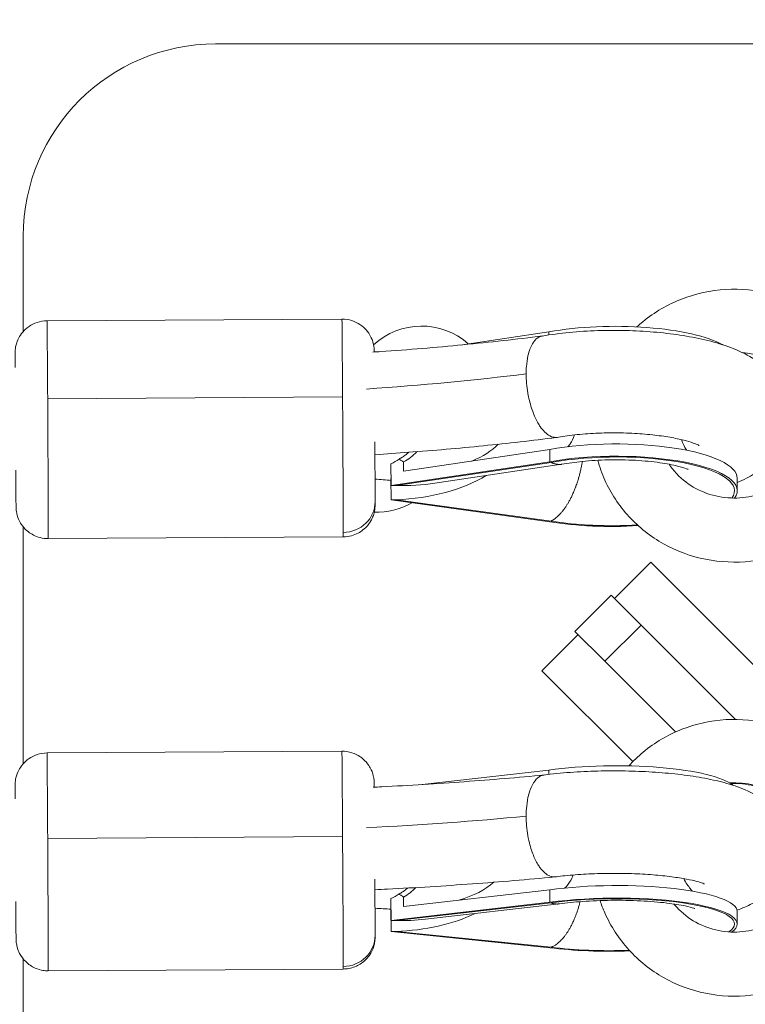
# Model space of a CAD drawing. Units: millimetres. Extents: x -3302 to 4147, y -933 to 6962.
# Drawn here: x 294 to 407, y 2292 to 2446 of the extents above; entities that cross this region are included whole.
import ezdxf

# ---------------------------------------------------------------- set-up
doc = ezdxf.new("R2010")
doc.units = ezdxf.units.MM
doc.styles.get("Standard").update_dxf_attribs({"font": 'arial.ttf'})
doc.dimstyles.new('ISO-25', dxfattribs={"dimtxt": 2.5, "dimasz": 2.5, "dimexe": 1.25, "dimexo": 0.625, "dimtad": 1, "dimtxsty": 'Standard', "dimcen": 2.5, "dimadec": 0, "dimazin": 0, "dimtfac": 1, "dimtmove": 0, "dimatfit": 3, "dimfxl": 1, "dimarcsym": 0})

# ---------------------------------------------------------------- blocks, each defined once
blk = doc.blocks.new('*D10')
at = {"color": 0, "lineweight": -2, "transparency": 16777216}
for p, q in [((-2979.1, 6568.34), (-3030.35, 6568.34)), ((-3029.1, 6488.34), (-3029.1, -853.19)), ((-2979.1, -933.19), (-3030.35, -933.19))]:
    blk.add_line(p, q, dxfattribs=at)
at = {"color": 0, "transparency": 16777216}
for points in [[(-3042.43, 6488.34), (-3015.77, 6488.34), (-3029.1, 6568.34)], [(-3042.43, -853.19), (-3015.77, -853.19), (-3029.1, -933.19)]]:
    blk.add_solid(points, dxfattribs=at)
at = {"layer": 'Defpoints', "color": 0, "transparency": 16777216}
for p in [(2320.11, 6568.34), (-3029.1, -933.19), (2320.88, -933.19)]:
    blk.add_point(p, dxfattribs=at)
at = {"color": 0, "transparency": 16777216, "insert": (-3171.22, 2817.57), "char_height": 200, "attachment_point": 5, "rotation": 90}
blk.add_mtext('750', dxfattribs=at)

msp = doc.modelspace()

# ---------------------------------------------------------------- linework, layer by layer
at = {"color": 0, "linetype": 'Continuous', "lineweight": 0}
for p, q in [((437.052, 2442.057), (324.202, 2442.057)), ((294.202, 2412.057), (294.202, 2397.169)), ((297.905, 2398.841), (343.904, 2399.11)), ((376.194, 2397.12), (362.354, 2395.057)), ((376.194, 2397.12), (376.197, 2396.637)), ((373.312, 2394.636), (373.313, 2394.636)), ((373.375, 2394.781), (373.375, 2394.781)), ((344.003, 2386.952), (298.004, 2386.684)), ((377.328, 2380.621), (377.468, 2380.638)), ((377.537, 2380.649), (377.676, 2380.673)), ((376.31, 2378.764), (353.522, 2375.366)), ((376.31, 2378.764), (376.323, 2376.847)), ((351.552, 2376.511), (351.573, 2373.156)), ((376.323, 2376.847), (351.573, 2373.156)), ((376.529, 2376.742), (352.345, 2373.136)), ((353.512, 2376.817), (353.522, 2375.366)), ((358.403, 2373.494), (378.151, 2376.438)), ((351.552, 2374.232), (351.573, 2370.878)), ((351.573, 2373.156), (352.345, 2373.136)), ((405.572, 2372.342), (405.56, 2374.259)), ((352.345, 2370.907), (351.573, 2370.878)), ((351.573, 2370.878), (376.323, 2367.476)), ((352.345, 2370.907), (376.529, 2367.583)), ((294.202, 2366.678), (294.202, 2329.708)), ((298.103, 2364.842), (344.102, 2365.11)), ((386.408, 2355.509), (392.064, 2361.165)), ((392.064, 2361.165), (418.364, 2334.866)), ((380.252, 2350.35), (385.909, 2356.007)), ((385.909, 2356.007), (390.571, 2351.345)), ((384.914, 2345.688), (380.252, 2350.35)), ((384.914, 2345.688), (390.571, 2351.345)), ((405.301, 2336.615), (390.571, 2351.345)), ((380.751, 2349.852), (375.094, 2344.195)), ((384.914, 2345.688), (395.94, 2334.663)), ((389.262, 2330.026), (375.094, 2344.195)), ((297.903, 2331.379), (343.902, 2331.652)), ((376.194, 2328.717), (356.425, 2326.456)), ((376.194, 2328.717), (376.198, 2328.035)), ((373.584, 2326.361), (373.585, 2326.362)), ((373.643, 2326.471), (373.642, 2326.471)), ((344.003, 2318.318), (298.004, 2318.044)), ((377.084, 2312.028), (377.189, 2312.038)), ((377.245, 2312.044), (377.319, 2312.054)), ((351.552, 2308.651), (351.573, 2305.234)), ((353.512, 2308.889), (353.522, 2307.411)), ((376.31, 2310.018), (353.522, 2307.411)), ((376.31, 2310.018), (376.323, 2308.065)), ((376.323, 2308.065), (351.573, 2305.234)), ((376.529, 2307.986), (352.345, 2305.219)), ((356.951, 2305.436), (377.762, 2307.816)), ((351.552, 2306.926), (351.573, 2303.509)), ((405.572, 2304.698), (405.56, 2306.651)), ((351.573, 2305.234), (352.345, 2305.219)), ((352.345, 2303.532), (351.573, 2303.509)), ((351.573, 2303.509), (376.323, 2300.972)), ((352.345, 2303.532), (376.529, 2301.054)), ((294.202, 2299.218), (294.202, 2283.337)), ((298.105, 2297.38), (344.104, 2297.653))]:
    msp.add_line(p, q, dxfattribs=at)
for centre, radius, start, end in [((324.202, 2412.057), 30, 90, 180), ((356.316, 2387.014), 11, 48.43745, 132.83133), ((349.245, 2379.943), 11, 268.39019, 300.20925)]:
    msp.add_arc(centre, radius, start, end, dxfattribs=at)
for centre, major_axis, ratio, start_param, end_param in [((298.004, 2381.841), (-0.099, 17), 0.0017342, -1.2819434, 0), ((386.194, 2392.493), (-19.25, -0.122), 0.2848524, -2.6741619, -1.0263626), ((315.082, 2427.105), (141.633, 0), 0.2823415, -1.3380605, -1.1523068), ((298.004, 2381.841), (0.099, -17), 0.0017342, 0, 1.8596493), ((376.323, 2388.557), (-1.18, 7.914), 0.4470412, -3.4634637, -3.1317535), ((354.242, 2383.565), (15.58, -0.606), 0.5267792, -0.8588988, -0.4333186), ((386.31, 2374.137), (19.25, 0.122), 0.2848524, 0, 2.1152301), ((386.322, 2372.22), (19.25, 0.122), 0.2848524, -0.2147436, 2.1152301), ((386.322, 2372.22), (18.825, 0.12), 0.2848524, -0.2181211, 2.116131), ((349.003, 2382.919), (-6.148, -5.012), 0.8590965, 1.3062722, 1.4928826), ((349.003, 2380.919), (-7.117, -2.514), 0.9479935, 1.5941626, 1.5962086), ((352.281, 2383.273), (19.214, -0.748), 0.5267792, -1.5469488, -1.2260978), ((386.322, 2372.22), (19.25, 0.122), 0.2848524, -2.1188484, -1.3747308), ((386.322, 2372.22), (18.825, 0.12), 0.2848524, -2.1197493, -1.3771042), ((298.004, 2314.379), (-0.101, 17), 0.0013125, -1.3535007, 0), ((386.194, 2325.23), (19.25, 0.12), 0.2155894, 0.2453156, 2.1156951), ((315.082, 2349.076), (141.633, 0), 0.2130304, -1.3380605, -1.1523068), ((298.004, 2314.379), (0.101, -17), 0.0013125, 0, 1.7880919), ((354.242, 2315.77), (15.582, -0.442), 0.5369305, -1.0225464, -0.5235587), ((386.31, 2306.531), (19.25, 0.12), 0.2155894, 0, 2.1156951), ((349.003, 2315.273), (-5.956, -5.108), 0.8939995, 1.2631128, 1.4497232), ((386.322, 2304.578), (19.25, 0.12), 0.2155894, -0.3108027, 2.1156951), ((386.322, 2304.578), (18.825, 0.117), 0.2155894, -0.3119695, 2.116596), ((349.003, 2313.759), (-6.922, -3.002), 0.9664272, 1.5204184, 1.5219385), ((352.281, 2315.545), (19.216, -0.546), 0.5369305, -1.5521999, -1.3100757), ((386.322, 2304.578), (19.25, 0.12), 0.2155894, -2.1183834, -1.4424626), ((386.322, 2304.578), (18.825, 0.117), 0.2155894, -2.1192843, -1.4439422)]:
    msp.add_ellipse(centre, major_axis=major_axis, ratio=ratio, start_param=start_param, end_param=end_param, dxfattribs=at)
at = {"color": 0, "linetype": 'Continuous', "lineweight": 0, "extrusion": (0, 0, -1)}
for centre, major_axis, ratio, start_param, end_param in [((344.003, 2382.11), (-0.099, 17), 0.0017342, 0, 1.2819434), ((405.083, 2382.466), (12, 0), 0.9585698, -1.4674723, -0.3490659), ((344.003, 2382.11), (0.099, -17), 0.0017342, -1.8596493, -0.2888529), ((376.323, 2388.557), (1.005, -7.937), 0.3926223, 0, 0.3120319), ((376.323, 2388.557), (1.353, -7.885), 0.4983409, 0.0009059, 0.3317101), ((352.281, 2381.044), (-19.212, -0.964), 0.5266131, -2.3711439, -1.5477236), ((344.076, 2370.607), (5, 0), 0.9585698, 0, 1.5647083), ((344.003, 2382.11), (0.099, -17), 0.0017342, -0.2888529, 0), ((344.003, 2314.653), (-0.101, 17), 0.0013125, 0, 1.3535007), ((405.083, 2315.016), (12, 0), 0.9764832, -1.6312714, -0.3490659), ((344.003, 2314.653), (0.101, -17), 0.0013125, -1.7880919, -0.2172956), ((376.323, 2319.991), (0.761, -7.964), 0.3998793, 0, 0.234567), ((376.323, 2319.991), (1.027, -7.934), 0.507552, 0.0004235, 0.2498346), ((352.281, 2313.858), (-19.214, -0.77), 0.5367892, -2.250389, -1.5526517), ((344.076, 2302.935), (5, 0), 0.9764832, 0, 1.5647083), ((344.003, 2314.653), (0.101, -17), 0.0013125, -0.2172956, 0)]:
    msp.add_ellipse(centre, major_axis=major_axis, ratio=ratio, start_param=start_param, end_param=end_param, dxfattribs=at)
at = {"color": 0, "linetype": 'Continuous', "lineweight": 0}
for points, knots in [([(419.765, 2398.327), (418.954, 2399.03), (418.091, 2399.674), (415.219, 2401.505), (413.049, 2402.446), (408.506, 2403.626), (406.13, 2403.86), (401.418, 2403.589), (399.082, 2403.083), (394.696, 2401.378), (392.645, 2400.182), (390.523, 2398.438), (390.216, 2398.17), (389.917, 2397.895)], [3.9769216, 3.9769216, 3.9769216, 3.9769216, 4.1254995, 4.1254995, 4.4477864, 4.4477864, 4.7723702, 4.7723702, 5.0975449, 5.0975449, 5.4214481, 5.4214481, 5.4778068, 5.4778068, 5.4778068, 5.4778068]), ([(297.905, 2398.841), (297.372, 2398.838), (296.842, 2398.744), (295.875, 2398.429), (295.453, 2398.201), (294.678, 2397.673), (294.381, 2397.375), (293.81, 2396.718), (293.637, 2396.412), (293.262, 2395.701), (293.196, 2395.452), (292.995, 2394.773), (292.998, 2394.646), (292.955, 2394.34), (292.952, 2394.27), (292.944, 2394.162), (292.942, 2394.129), (292.939, 2394.067), (292.938, 2394.043), (292.936, 2393.987), (292.935, 2393.964), (292.933, 2393.887), (292.933, 2393.857), (292.932, 2393.769), (292.932, 2393.716), (292.931, 2393.586), (292.931, 2393.512), (292.931, 2393.34), (292.931, 2393.242), (292.931, 2393.026), (292.931, 2392.907), (292.932, 2392.436), (292.934, 2392.018), (292.935, 2391.53)], [1.28194339, 1.28194339, 1.28194339, 1.28194339, 1.28249834, 1.28249834, 1.28311012, 1.28311012, 1.28391624, 1.28391624, 1.28518912, 1.28518912, 1.28768227, 1.28768227, 1.29399078, 1.29399078, 1.3034568, 1.3034568, 1.31125066, 1.31125066, 1.32126266, 1.32126266, 1.33898316, 1.33898316, 1.38993223, 1.38993223, 1.46785433, 1.46785433, 1.5467338, 1.5467338, 1.62579902, 1.62579902, 1.70409149, 1.70409149, 1.91049656, 1.91049656, 1.91049656, 1.91049656]), ([(343.904, 2399.11), (344.437, 2399.113), (344.968, 2399.025), (345.938, 2398.721), (346.363, 2398.498), (347.144, 2397.979), (347.445, 2397.685), (348.024, 2397.034), (348.2, 2396.73), (348.583, 2396.024), (348.652, 2395.775), (348.861, 2395.099), (348.86, 2394.972), (348.906, 2394.667), (348.91, 2394.597), (348.919, 2394.489), (348.922, 2394.456), (348.926, 2394.394), (348.927, 2394.37), (348.93, 2394.314), (348.931, 2394.291), (348.933, 2394.214), (348.934, 2394.184), (348.936, 2394.094), (348.937, 2394.038), (348.938, 2393.97)], [5.00124191, 5.00124191, 5.00124191, 5.00124191, 5.00179687, 5.00179687, 5.00240864, 5.00240864, 5.00321476, 5.00321476, 5.00448764, 5.00448764, 5.00698079, 5.00698079, 5.0132893, 5.0132893, 5.02275532, 5.02275532, 5.03054918, 5.03054918, 5.04056118, 5.04056118, 5.05828169, 5.05828169, 5.10923075, 5.10923075, 5.19040654, 5.19040654, 5.19040654, 5.19040654]), ([(375.172, 2396.476), (371.121, 2395.964), (366.984, 2395.504), (358.567, 2394.69), (354.289, 2394.337), (349.547, 2394.011), (349.133, 2393.983), (348.718, 2393.955)], [1.15022073, 1.15022073, 1.15022073, 1.15022073, 1.24095316, 1.24095316, 1.33176365, 1.33176365, 1.34043706, 1.34043706, 1.34043706, 1.34043706]), ([(375.121, 2396.467), (375.046, 2396.454), (374.972, 2396.436), (374.899, 2396.413), (374.581, 2396.311), (374.283, 2396.108), (374.016, 2395.809), (373.91, 2395.691), (373.81, 2395.558), (373.714, 2395.41), (373.42, 2394.958), (373.179, 2394.379), (372.999, 2393.697), (372.972, 2393.595), (372.947, 2393.49), (372.923, 2393.383), (372.805, 2392.861), (372.723, 2392.291), (372.678, 2391.688), (372.653, 2391.347), (372.64, 2390.994), (372.639, 2390.633), (372.639, 2390.611), (372.639, 2390.589), (372.639, 2390.567)], [-2.25466142, -2.25466142, -2.25466142, -2.25466142, -2.20317315, -2.20317315, -2.20317315, -1.97854581, -1.97854581, -1.97854581, -1.88994944, -1.88994944, -1.88994944, -1.6181426, -1.6181426, -1.6181426, -1.57728589, -1.57728589, -1.57728589, -1.37803667, -1.37803667, -1.37803667, -1.26504704, -1.26504704, -1.26504704, -1.2580715, -1.2580715, -1.2580715, -1.2580715]), ([(375.121, 2396.467), (376.485, 2396.697), (377.917, 2396.883), (380.824, 2397.161), (382.308, 2397.256), (385.258, 2397.354), (386.734, 2397.361), (389.644, 2397.289), (391.089, 2397.211), (393.909, 2396.973), (395.294, 2396.812), (397.967, 2396.407), (399.264, 2396.161), (401.768, 2395.571), (402.975, 2395.223), (405.325, 2394.385), (406.466, 2393.884), (408.652, 2392.639), (409.715, 2391.873), (411.435, 2390.082), (412.129, 2389.123), (413.052, 2387.175), (413.35, 2386.205), (413.612, 2384.302), (413.602, 2383.343), (413.315, 2381.515), (413.039, 2380.63), (412.302, 2379.042), (411.838, 2378.32), (410.734, 2376.958), (410.071, 2376.324), (408.622, 2375.186), (407.826, 2374.692), (406.536, 2374.015), (406.057, 2373.788), (405.564, 2373.577)], [0, 0, 0, 0, 4.6023746, 4.6023746, 9.1077819, 9.1077819, 13.5004234, 13.5004234, 17.8641353, 17.8641353, 22.2540774, 22.2540774, 26.7157109, 26.7157109, 31.3648213, 31.3648213, 36.3358999, 36.3358999, 41.5141256, 41.5141256, 45.7095947, 45.7095947, 49.14957, 49.14957, 52.340997, 52.340997, 55.4573523, 55.4573523, 58.5571602, 58.5571602, 61.9626584, 61.9626584, 65.7191215, 65.7191215, 67.8556454, 67.8556454, 67.8556454, 67.8556454]), ([(372.639, 2390.567), (372.64, 2389.591), (372.727, 2388.576), (372.898, 2387.575), (372.929, 2387.394), (372.962, 2387.215), (372.999, 2387.037), (373.168, 2386.204), (373.395, 2385.403), (373.668, 2384.663), (373.905, 2384.02), (374.174, 2383.43), (374.47, 2382.913), (374.588, 2382.706), (374.71, 2382.511), (374.835, 2382.328), (375.048, 2382.02), (375.268, 2381.75), (375.495, 2381.521), (375.515, 2381.501), (375.535, 2381.481), (375.555, 2381.461), (375.802, 2381.22), (376.055, 2381.029), (376.309, 2380.891), (376.314, 2380.888), (376.318, 2380.886), (376.323, 2380.884)], [-1.2580715, -1.2580715, -1.2580715, -1.2580715, -0.9529389, -0.9529389, -0.9529389, -0.897885, -0.897885, -0.897885, -0.6406261, -0.6406261, -0.6406261, -0.4171496, -0.4171496, -0.4171496, -0.327859, -0.327859, -0.327859, -0.1771264, -0.1771264, -0.1771264, -0.1639368, -0.1639368, -0.1639368, 0, 0, 0, 0.0029108, 0.0029108, 0.0029108, 0.0029108]), ([(399.625, 2379.367), (399.625, 2379.367), (399.567, 2379.402), (399.3, 2379.531), (399.036, 2379.644), (398.299, 2379.903), (397.8, 2380.055), (396.597, 2380.361), (395.867, 2380.516), (394.226, 2380.803), (393.295, 2380.933), (391.3, 2381.148), (390.217, 2381.231), (387.991, 2381.336), (386.833, 2381.357), (384.53, 2381.332), (383.37, 2381.286), (381.141, 2381.131), (380.055, 2381.02), (378.572, 2380.818), (378.112, 2380.748), (377.672, 2380.672)], [9.5721451, 9.5721451, 9.5721451, 9.5721451, 11.2436214, 11.2436214, 13.6057208, 13.6057208, 16.2722195, 16.2722195, 19.2306816, 19.2306816, 22.4136988, 22.4136988, 25.7684079, 25.7684079, 29.2071073, 29.2071073, 32.6834797, 32.6834797, 36.1547867, 36.1547867, 37.7898121, 37.7898121, 37.7898121, 37.7898121]), ([(380.156, 2381.02), (379.981, 2380.492), (379.766, 2380.031), (379.404, 2379.478), (379.286, 2379.324), (379.163, 2379.187)], [-0.90816001, -0.90816001, -0.90816001, -0.90816001, -0.68630561, -0.68630561, -0.58765055, -0.58765055, -0.58765055, -0.58765055]), ([(349.036, 2379.961), (349.042, 2378.869), (349.048, 2377.806), (349.054, 2376.526), (349.056, 2376.246), (349.058, 2375.695), (349.06, 2375.425), (349.062, 2374.899), (349.063, 2374.644), (349.065, 2374.153), (349.066, 2373.918), (349.068, 2373.464), (349.069, 2373.245), (349.071, 2372.825), (349.071, 2372.624), (349.073, 2372.242), (349.073, 2372.061), (349.074, 2371.724), (349.075, 2371.568), (349.075, 2371.275), (349.076, 2371.139), (349.076, 2370.889), (349.076, 2370.776), (349.076, 2370.573), (349.076, 2370.484), (349.076, 2370.329), (349.076, 2370.264), (349.075, 2370.154), (349.075, 2370.113), (349.073, 2370.021), (349.073, 2369.993), (349.069, 2369.891), (349.068, 2369.871), (349.065, 2369.81), (349.062, 2369.767), (349.051, 2369.628), (349.045, 2369.553), (349.005, 2369.279), (348.99, 2369.15), (348.859, 2368.647), (348.82, 2368.393), (348.373, 2367.545), (348.205, 2367.247), (347.696, 2366.654), (347.475, 2366.425), (346.754, 2365.856), (346.158, 2365.495), (344.986, 2365.177), (344.545, 2365.113), (344.102, 2365.11)], [6.7544421, 6.7544421, 6.7544421, 6.7544421, 7.0316992, 7.0316992, 7.111286, 7.111286, 7.1919003, 7.1919003, 7.2725097, 7.2725097, 7.3520838, 7.3520838, 7.4318272, 7.4318272, 7.5125907, 7.5125907, 7.5933396, 7.5933396, 7.6730474, 7.6730474, 7.7538044, 7.7538044, 7.8354947, 7.8354947, 7.9170601, 7.9170601, 7.997574, 7.997574, 8.0702043, 8.0702043, 8.1065194, 8.1065194, 8.1139029, 8.1139029, 8.1237368, 8.1237368, 8.1314784, 8.1314784, 8.1363413, 8.1363413, 8.1395879, 8.1395879, 8.140835, 8.140835, 8.1414813, 8.1414813, 8.1423741, 8.1423741, 8.1428346, 8.1428346, 8.1428346, 8.1428346]), ([(377.328, 2380.621), (373.599, 2380.149), (369.807, 2379.719), (362.118, 2378.948), (358.221, 2378.606), (352.546, 2378.179), (350.8, 2378.056), (349.047, 2377.943)], [1.14913811, 1.14913811, 1.14913811, 1.14913811, 1.22950611, 1.22950611, 1.30987411, 1.30987411, 1.34535441, 1.34535441, 1.34535441, 1.34535441]), ([(397.67, 2378.63), (397.647, 2378.664), (397.623, 2378.7), (397.337, 2379.135), (397.062, 2379.656), (396.853, 2380.292)], [6.089797245, 6.089797245, 6.089797245, 6.089797245, 6.098148186, 6.098148186, 6.189735175, 6.189735175, 6.189735175, 6.189735175]), ([(354.313, 2378.312), (354.209, 2378.217), (354.101, 2378.124), (353.99, 2378.034), (353.828, 2377.902), (353.658, 2377.777), (353.481, 2377.658), (353.307, 2377.542), (353.127, 2377.432), (352.941, 2377.33), (352.9, 2377.308), (352.859, 2377.286), (352.817, 2377.264)], [0.88783944, 0.88783944, 0.88783944, 0.88783944, 0.91446645, 0.91446645, 0.91446645, 0.95347418, 0.95347418, 0.95347418, 0.99162922, 0.99162922, 0.99162922, 0.9999999, 0.9999999, 0.9999999, 0.9999999]), ([(353.512, 2376.817), (354.268, 2377.219), (354.95, 2377.742), (355.542, 2378.375), (355.557, 2378.392), (355.573, 2378.408)], [0.000001, 0.000001, 0.000001, 0.000001, 0.26420133, 0.26420133, 0.27126559, 0.27126559, 0.27126559, 0.27126559]), ([(394.926, 2376.453), (395.283, 2375.918), (395.689, 2375.411), (396.992, 2374.04), (398.004, 2373.266), (400.224, 2372.071), (401.426, 2371.642), (403.902, 2371.163), (405.175, 2371.109), (407.672, 2371.374), (408.896, 2371.692), (411.183, 2372.668), (412.244, 2373.328), (414.108, 2374.928), (414.906, 2375.873), (415.847, 2377.439), (416.121, 2377.996), (416.345, 2378.569)], [6.8531001, 6.8531001, 6.8531001, 6.8531001, 7.0219679, 7.0219679, 7.3420804, 7.3420804, 7.6550375, 7.6550375, 7.9641729, 7.9641729, 8.2728394, 8.2728394, 8.5843079, 8.5843079, 8.9018509, 8.9018509, 9.0662703, 9.0662703, 9.0662703, 9.0662703]), ([(352.817, 2377.264), (352.93, 2377.189), (353.044, 2377.115), (353.275, 2376.966), (353.394, 2376.891), (353.512, 2376.817)], [0, 0, 0, 0, 0.047351094, 0.047351094, 0.096305421, 0.096305421, 0.096305421, 0.096305421]), ([(381.402, 2376.891), (381.394, 2376.838), (381.385, 2376.784), (381.376, 2376.731), (381.364, 2376.659), (381.351, 2376.588), (381.339, 2376.517), (381.304, 2376.324), (381.267, 2376.133), (381.228, 2375.943), (381.202, 2375.816), (381.174, 2375.69), (381.146, 2375.564), (381.103, 2375.374), (381.058, 2375.185), (381.01, 2374.997), (380.962, 2374.81), (380.913, 2374.623), (380.86, 2374.439), (380.808, 2374.255), (380.754, 2374.073), (380.697, 2373.892), (380.68, 2373.836), (380.662, 2373.781), (380.644, 2373.725), (380.605, 2373.603), (380.564, 2373.482), (380.523, 2373.363), (380.482, 2373.243), (380.44, 2373.124), (380.397, 2373.006), (380.377, 2372.953), (380.357, 2372.899), (380.337, 2372.846), (380.272, 2372.673), (380.205, 2372.504), (380.136, 2372.337), (380.092, 2372.229), (380.046, 2372.121), (380, 2372.016), (379.918, 2371.828), (379.835, 2371.645), (379.748, 2371.466), (379.663, 2371.289), (379.576, 2371.115), (379.486, 2370.946), (379.406, 2370.795), (379.324, 2370.646), (379.24, 2370.501), (379.158, 2370.361), (379.076, 2370.224), (378.992, 2370.092), (378.908, 2369.959), (378.823, 2369.83), (378.737, 2369.705), (378.651, 2369.581), (378.563, 2369.46), (378.475, 2369.343), (378.447, 2369.306), (378.418, 2369.269), (378.39, 2369.233), (378.301, 2369.119), (378.211, 2369.01), (378.12, 2368.905), (378.061, 2368.836), (378.001, 2368.769), (377.941, 2368.704), (377.878, 2368.636), (377.814, 2368.57), (377.75, 2368.506), (377.686, 2368.442), (377.622, 2368.38), (377.557, 2368.321), (377.53, 2368.296), (377.503, 2368.272), (377.476, 2368.248), (377.382, 2368.164), (377.287, 2368.085), (377.192, 2368.012), (377.13, 2367.963), (377.067, 2367.917), (377.005, 2367.873), (376.926, 2367.818), (376.847, 2367.766), (376.767, 2367.718), (376.727, 2367.693), (376.688, 2367.67), (376.648, 2367.647), (376.608, 2367.625), (376.568, 2367.603), (376.529, 2367.583)], [0.003530741, 0.003530741, 0.003530741, 0.003530741, 0.003690917, 0.003690917, 0.003690917, 0.003906345, 0.003906345, 0.003906345, 0.004488456, 0.004488456, 0.004488456, 0.004877203, 0.004877203, 0.004877203, 0.005466244, 0.005466244, 0.005466244, 0.006054363, 0.006054363, 0.006054363, 0.006638652, 0.006638652, 0.006638652, 0.006818919, 0.006818919, 0.006818919, 0.007213674, 0.007213674, 0.007213674, 0.007608855, 0.007608855, 0.007608855, 0.007789777, 0.007789777, 0.007789777, 0.008378064, 0.008378064, 0.008378064, 0.008760635, 0.008760635, 0.008760635, 0.00943652, 0.00943652, 0.00943652, 0.010104407, 0.010104407, 0.010104407, 0.010702351, 0.010702351, 0.010702351, 0.011283797, 0.011283797, 0.011283797, 0.011868532, 0.011868532, 0.011868532, 0.012455606, 0.012455606, 0.012455606, 0.012644067, 0.012644067, 0.012644067, 0.013230984, 0.013230984, 0.013230984, 0.013614925, 0.013614925, 0.013614925, 0.014016747, 0.014016747, 0.014016747, 0.014418094, 0.014418094, 0.014418094, 0.014585783, 0.014585783, 0.014585783, 0.01517281, 0.01517281, 0.01517281, 0.01555664, 0.01555664, 0.01555664, 0.016042069, 0.016042069, 0.016042069, 0.016284784, 0.016284784, 0.016284784, 0.016527498, 0.016527498, 0.016527498, 0.016527498]), ([(378.226, 2376.451), (378.191, 2376.444), (378.156, 2376.439), (378.12, 2376.434), (378.061, 2376.426), (378.001, 2376.42), (377.941, 2376.417), (377.878, 2376.413), (377.814, 2376.412), (377.75, 2376.414), (377.686, 2376.415), (377.622, 2376.419), (377.557, 2376.426), (377.53, 2376.429), (377.503, 2376.432), (377.476, 2376.436), (377.382, 2376.449), (377.287, 2376.467), (377.192, 2376.491), (377.13, 2376.506), (377.067, 2376.524), (377.005, 2376.544), (376.926, 2376.57), (376.847, 2376.599), (376.767, 2376.632), (376.727, 2376.649), (376.688, 2376.666), (376.648, 2376.685), (376.608, 2376.703), (376.568, 2376.722), (376.529, 2376.742)], [0.0130028478, 0.0130028478, 0.0130028478, 0.0130028478, 0.0132309843, 0.0132309843, 0.0132309843, 0.0136149246, 0.0136149246, 0.0136149246, 0.0140167467, 0.0140167467, 0.0140167467, 0.0144180944, 0.0144180944, 0.0144180944, 0.0145857825, 0.0145857825, 0.0145857825, 0.0151728105, 0.0151728105, 0.0151728105, 0.0155566405, 0.0155566405, 0.0155566405, 0.0160420695, 0.0160420695, 0.0160420695, 0.0162847839, 0.0162847839, 0.0162847839, 0.0165274984, 0.0165274984, 0.0165274984, 0.0165274984]), ([(378.226, 2376.451), (379.176, 2376.624), (380.256, 2376.776), (382.681, 2377.019), (384.042, 2377.101), (386.847, 2377.163), (388.293, 2377.139), (391.034, 2376.984), (392.332, 2376.856), (394.55, 2376.538), (395.494, 2376.353), (396.865, 2376.013), (397.354, 2375.856), (397.829, 2375.675), (397.932, 2375.624), (397.932, 2375.624)], [4.1559793, 4.1559793, 4.1559793, 4.1559793, 4.3930979, 4.3930979, 4.6548282, 4.6548282, 4.9265945, 4.9265945, 5.1939729, 5.1939729, 5.4402723, 5.4402723, 5.6460803, 5.6460803, 5.7777671, 5.7777671, 5.7777671, 5.7777671]), ([(383.8, 2377.072), (384.086, 2376.013), (384.457, 2374.976), (385.838, 2371.9), (387.111, 2369.978), (390.216, 2366.604), (392.053, 2365.158), (396.112, 2362.888), (398.336, 2362.069), (402.947, 2361.148), (405.334, 2361.05), (410.023, 2361.589), (412.325, 2362.227), (415.817, 2363.821), (417.104, 2364.571), (418.3, 2365.442)], [6.5368371, 6.5368371, 6.5368371, 6.5368371, 6.6897328, 6.6897328, 7.0060875, 7.0060875, 7.3256846, 7.3256846, 7.6484955, 7.6484955, 7.973325, 7.973325, 8.2984042, 8.2984042, 8.5031194, 8.5031194, 8.5031194, 8.5031194]), ([(293.023, 2375.53), (293.029, 2374.747), (293.034, 2374.018), (293.04, 2373.137), (293.042, 2372.918), (293.045, 2372.498), (293.047, 2372.297), (293.05, 2371.915), (293.052, 2371.734), (293.055, 2371.397), (293.056, 2371.241), (293.059, 2370.948), (293.06, 2370.812), (293.063, 2370.562), (293.064, 2370.449), (293.066, 2370.246), (293.067, 2370.157), (293.069, 2370.002), (293.07, 2369.937), (293.072, 2369.827), (293.073, 2369.786), (293.076, 2369.694), (293.076, 2369.667), (293.081, 2369.565), (293.083, 2369.545), (293.087, 2369.483), (293.089, 2369.44), (293.103, 2369.301), (293.109, 2369.227), (293.152, 2368.953), (293.169, 2368.824), (293.306, 2368.323), (293.348, 2368.069), (293.804, 2367.226), (293.977, 2366.93), (294.492, 2366.343), (294.715, 2366.118), (295.443, 2365.556), (296.043, 2365.203), (297.219, 2364.898), (297.661, 2364.839), (298.103, 2364.842)], [3.4031541, 3.4031541, 3.4031541, 3.4031541, 3.6327853, 3.6327853, 3.7125287, 3.7125287, 3.7932922, 3.7932922, 3.8740411, 3.8740411, 3.9537489, 3.9537489, 4.0345059, 4.0345059, 4.1161961, 4.1161961, 4.1977616, 4.1977616, 4.2782755, 4.2782755, 4.3509058, 4.3509058, 4.3872209, 4.3872209, 4.3946044, 4.3946044, 4.4044383, 4.4044383, 4.4121799, 4.4121799, 4.4170428, 4.4170428, 4.4202894, 4.4202894, 4.4215365, 4.4215365, 4.4221827, 4.4221827, 4.4230756, 4.4230756, 4.423536, 4.423536, 4.423536, 4.423536]), ([(419.671, 2331.184), (418.887, 2331.866), (418.054, 2332.493), (415.217, 2334.327), (413.048, 2335.282), (408.509, 2336.477), (406.138, 2336.715), (401.437, 2336.443), (399.107, 2335.933), (394.731, 2334.215), (392.685, 2333.01), (390.082, 2330.85), (389.331, 2330.131), (388.635, 2329.361)], [3.9847148, 3.9847148, 3.9847148, 3.9847148, 4.1276884, 4.1276884, 4.448944, 4.448944, 4.7715569, 4.7715569, 5.0945274, 5.0945274, 5.4167386, 5.4167386, 5.5595796, 5.5595796, 5.5595796, 5.5595796]), ([(343.902, 2331.652), (344.436, 2331.656), (344.966, 2331.568), (345.936, 2331.264), (346.361, 2331.041), (347.143, 2330.522), (347.443, 2330.228), (348.022, 2329.577), (348.198, 2329.274), (348.582, 2328.567), (348.651, 2328.318), (348.862, 2327.632), (348.86, 2327.508), (348.911, 2327.164), (348.912, 2327.101), (348.92, 2326.997), (348.922, 2326.967), (348.926, 2326.912), (348.927, 2326.891), (348.929, 2326.843), (348.929, 2326.824), (348.931, 2326.764), (348.932, 2326.741), (348.936, 2326.556), (348.938, 2326.369), (348.941, 2326.036)], [4.92968457, 4.92968457, 4.92968457, 4.92968457, 4.93010459, 4.93010459, 4.9305676, 4.9305676, 4.93117771, 4.93117771, 4.93214117, 4.93214117, 4.93403003, 4.93403003, 4.93890814, 4.93890814, 4.94779178, 4.94779178, 4.95450792, 4.95450792, 4.96284912, 4.96284912, 4.97703335, 4.97703335, 5.01441661, 5.01441661, 5.2641473, 5.2641473, 5.2641473, 5.2641473]), ([(297.903, 2331.379), (297.37, 2331.376), (296.841, 2331.282), (295.874, 2330.966), (295.452, 2330.739), (294.676, 2330.211), (294.379, 2329.913), (293.808, 2329.255), (293.635, 2328.949), (293.261, 2328.238), (293.195, 2327.989), (292.991, 2327.299), (292.995, 2327.175), (292.948, 2326.831), (292.948, 2326.768), (292.941, 2326.664), (292.939, 2326.634), (292.936, 2326.579), (292.936, 2326.558), (292.934, 2326.51), (292.934, 2326.491), (292.932, 2326.431), (292.932, 2326.408), (292.931, 2326.318), (292.931, 2326.257), (292.931, 2326.09), (292.931, 2325.987), (292.931, 2325.74), (292.932, 2325.596), (292.933, 2325.271), (292.933, 2325.091), (292.935, 2324.681), (292.936, 2324.45), (292.937, 2324.199)], [1.35350073, 1.35350073, 1.35350073, 1.35350073, 1.35392074, 1.35392074, 1.35438376, 1.35438376, 1.35499387, 1.35499387, 1.35595733, 1.35595733, 1.35784619, 1.35784619, 1.3627243, 1.3627243, 1.37160794, 1.37160794, 1.37832408, 1.37832408, 1.38666528, 1.38666528, 1.40084951, 1.40084951, 1.43823277, 1.43823277, 1.54074157, 1.54074157, 1.64547398, 1.64547398, 1.75051126, 1.75051126, 1.85357943, 1.85357943, 1.96290138, 1.96290138, 1.96290138, 1.96290138]), ([(375.408, 2327.939), (376.722, 2328.107), (378.107, 2328.244), (380.922, 2328.448), (382.365, 2328.518), (385.237, 2328.592), (386.678, 2328.597), (389.518, 2328.546), (390.929, 2328.489), (393.679, 2328.315), (395.027, 2328.197), (397.62, 2327.902), (398.874, 2327.722), (401.279, 2327.294), (402.431, 2327.044), (404.681, 2326.437), (405.772, 2326.075), (407.974, 2325.115), (409.108, 2324.489), (411.005, 2322.875), (411.806, 2321.964), (412.851, 2320.113), (413.194, 2319.227), (413.569, 2317.439), (413.619, 2316.521), (413.445, 2314.739), (413.223, 2313.861), (412.564, 2312.266), (412.123, 2311.534), (411.097, 2310.225), (410.508, 2309.652), (409.249, 2308.647), (408.557, 2308.214), (407.115, 2307.459), (406.341, 2307.135), (405.537, 2306.849)], [0, 0, 0, 0, 4.4654324, 4.4654324, 8.8478357, 8.8478357, 13.132829, 13.132829, 17.3947818, 17.3947818, 21.6780167, 21.6780167, 26.0207659, 26.0207659, 30.5280124, 30.5280124, 35.3990375, 35.3990375, 40.7799365, 40.7799365, 44.9739815, 44.9739815, 48.0881088, 48.0881088, 51.0494457, 51.0494457, 53.9646916, 53.9646916, 56.8638958, 56.8638958, 59.8761268, 59.8761268, 63.1346815, 63.1346815, 66.7592823, 66.7592823, 66.7592823, 66.7592823]), ([(375.449, 2327.944), (371.377, 2327.556), (367.219, 2327.207), (358.762, 2326.59), (354.464, 2326.322), (349.677, 2326.073), (349.237, 2326.051), (348.798, 2326.029)], [1.14997345, 1.14997345, 1.14997345, 1.14997345, 1.24076059, 1.24076059, 1.33161923, 1.33161923, 1.34078644, 1.34078644, 1.34078644, 1.34078644]), ([(375.408, 2327.939), (375.235, 2327.917), (375.064, 2327.867), (374.899, 2327.789), (374.581, 2327.639), (374.283, 2327.39), (374.016, 2327.046), (373.91, 2326.911), (373.81, 2326.761), (373.714, 2326.597), (373.42, 2326.094), (373.179, 2325.469), (372.999, 2324.748), (372.972, 2324.64), (372.947, 2324.53), (372.923, 2324.417), (372.805, 2323.868), (372.723, 2323.276), (372.678, 2322.656), (372.653, 2322.304), (372.64, 2321.943), (372.639, 2321.576), (372.639, 2321.553), (372.639, 2321.53), (372.639, 2321.507)], [-2.3197913, -2.3197913, -2.3197913, -2.3197913, -2.2031731, -2.2031731, -2.2031731, -1.9785484, -1.9785484, -1.9785484, -1.8899494, -1.8899494, -1.8899494, -1.6181452, -1.6181452, -1.6181452, -1.5772859, -1.5772859, -1.5772859, -1.3780388, -1.3780388, -1.3780388, -1.265047, -1.265047, -1.265047, -1.2580715, -1.2580715, -1.2580715, -1.2580715]), ([(416.372, 2318.947), (415.934, 2320.123), (415.296, 2321.233), (413.692, 2323.191), (412.73, 2324.041), (410.585, 2325.398), (409.405, 2325.907), (406.987, 2326.53), (405.753, 2326.658), (404.528, 2326.604)], [3.4906585, 3.4906585, 3.4906585, 3.4906585, 3.8165285, 3.8165285, 4.1378403, 4.1378403, 4.4545957, 4.4545957, 4.7581911, 4.7581911, 4.7581911, 4.7581911]), ([(372.639, 2321.507), (372.64, 2320.514), (372.727, 2319.493), (372.898, 2318.498), (372.929, 2318.319), (372.963, 2318.141), (372.999, 2317.965), (373.168, 2317.142), (373.395, 2316.359), (373.668, 2315.644), (373.905, 2315.024), (374.174, 2314.462), (374.47, 2313.978), (374.588, 2313.784), (374.71, 2313.603), (374.835, 2313.435), (375.048, 2313.152), (375.268, 2312.908), (375.495, 2312.707), (375.515, 2312.689), (375.535, 2312.672), (375.555, 2312.655), (375.802, 2312.445), (376.055, 2312.286), (376.309, 2312.181), (376.314, 2312.18), (376.318, 2312.178), (376.323, 2312.176)], [-1.2580715, -1.2580715, -1.2580715, -1.2580715, -0.9529389, -0.9529389, -0.9529389, -0.8978855, -0.8978855, -0.8978855, -0.6406261, -0.6406261, -0.6406261, -0.4171484, -0.4171484, -0.4171484, -0.327859, -0.327859, -0.327859, -0.1771246, -0.1771246, -0.1771246, -0.1639368, -0.1639368, -0.1639368, 0, 0, 0, 0.0029108, 0.0029108, 0.0029108, 0.0029108]), ([(349.036, 2311.664), (349.042, 2310.582), (349.048, 2309.54), (349.054, 2308.303), (349.056, 2308.035), (349.058, 2307.51), (349.06, 2307.254), (349.062, 2306.757), (349.063, 2306.517), (349.065, 2306.059), (349.066, 2305.84), (349.068, 2305.42), (349.069, 2305.22), (349.071, 2304.837), (349.071, 2304.654), (349.073, 2304.312), (349.073, 2304.151), (349.074, 2303.856), (349.075, 2303.72), (349.076, 2303.469), (349.076, 2303.355), (349.076, 2303.149), (349.076, 2303.058), (349.076, 2302.9), (349.076, 2302.833), (349.076, 2302.72), (349.076, 2302.678), (349.075, 2302.594), (349.075, 2302.571), (349.072, 2302.488), (349.072, 2302.47), (349.069, 2302.415), (349.068, 2302.379), (349.06, 2302.264), (349.056, 2302.206), (349.034, 2302.01), (349.024, 2301.917), (348.961, 2301.58), (348.948, 2301.401), (348.655, 2300.63), (348.542, 2300.298), (347.969, 2299.506), (347.764, 2299.253), (347.259, 2298.789), (347.02, 2298.597), (346.268, 2298.128), (345.664, 2297.859), (344.685, 2297.682), (344.395, 2297.655), (344.104, 2297.653)], [6.7546517, 6.7546517, 6.7546517, 6.7546517, 7.0338915, 7.0338915, 7.1134681, 7.1134681, 7.1940723, 7.1940723, 7.2746719, 7.2746719, 7.3542366, 7.3542366, 7.4339821, 7.4339821, 7.5147468, 7.5147468, 7.5954962, 7.5954962, 7.6752054, 7.6752054, 7.7564352, 7.7564352, 7.8384797, 7.8384797, 7.9202577, 7.9202577, 8.0009361, 8.0009361, 8.0361067, 8.0361067, 8.0442649, 8.0442649, 8.0537067, 8.0537067, 8.0604078, 8.0604078, 8.0644903, 8.0644903, 8.0678838, 8.0678838, 8.0694855, 8.0694855, 8.0700867, 8.0700867, 8.0704695, 8.0704695, 8.0710486, 8.0710486, 8.0712772, 8.0712772, 8.0712772, 8.0712772]), ([(377.084, 2312.028), (372.881, 2311.626), (368.595, 2311.266), (359.893, 2310.629), (355.477, 2310.354), (350.358, 2310.087), (349.702, 2310.054), (349.045, 2310.022)], [1.14913811, 1.14913811, 1.14913811, 1.14913811, 1.24014951, 1.24014951, 1.33116092, 1.33116092, 1.34450912, 1.34450912, 1.34450912, 1.34450912]), ([(400.457, 2310.939), (400.457, 2310.939), (400.456, 2310.939), (400.443, 2310.946), (400.346, 2310.989), (399.979, 2311.122), (399.669, 2311.22), (398.837, 2311.44), (398.287, 2311.565), (396.976, 2311.815), (396.189, 2311.941), (394.436, 2312.169), (393.45, 2312.272), (391.354, 2312.439), (390.225, 2312.502), (387.915, 2312.581), (386.717, 2312.595), (384.341, 2312.573), (383.147, 2312.535), (380.849, 2312.41), (379.73, 2312.322), (378.226, 2312.165), (377.779, 2312.113), (377.348, 2312.057)], [10.5017124, 10.5017124, 10.5017124, 10.5017124, 10.6420935, 10.6420935, 12.5553998, 12.5553998, 14.9553215, 14.9553215, 17.7308651, 17.7308651, 20.8377223, 20.8377223, 24.1674336, 24.1674336, 27.6489747, 27.6489747, 31.2047976, 31.2047976, 34.7869589, 34.7869589, 38.3647287, 38.3647287, 39.9412632, 39.9412632, 39.9412632, 39.9412632]), ([(379.985, 2312.334), (379.846, 2311.972), (379.689, 2311.641), (379.254, 2310.905), (378.957, 2310.55), (378.635, 2310.291)], [-0.84048311, -0.84048311, -0.84048311, -0.84048311, -0.68630561, -0.68630561, -0.45457389, -0.45457389, -0.45457389, -0.45457389]), ([(398.604, 2309.797), (398.488, 2309.914), (398.363, 2310.047), (397.912, 2310.58), (397.551, 2311.089), (397.233, 2311.763)], [6.07126306, 6.07126306, 6.07126306, 6.07126306, 6.10326373, 6.10326373, 6.1814857, 6.1814857, 6.1814857, 6.1814857]), ([(354.134, 2310.291), (354.087, 2310.249), (354.039, 2310.208), (353.99, 2310.168), (353.828, 2310.032), (353.658, 2309.902), (353.481, 2309.779), (353.307, 2309.659), (353.127, 2309.545), (352.941, 2309.439), (352.9, 2309.416), (352.859, 2309.393), (352.817, 2309.37)], [0.902812163, 0.902812163, 0.902812163, 0.902812163, 0.91446645, 0.91446645, 0.91446645, 0.953474183, 0.953474183, 0.953474183, 0.991629222, 0.991629222, 0.991629222, 0.9999999, 0.9999999, 0.9999999, 0.9999999]), ([(395.683, 2307.806), (395.827, 2307.63), (395.977, 2307.458), (396.985, 2306.366), (397.995, 2305.573), (400.216, 2304.342), (401.422, 2303.9), (403.912, 2303.406), (405.193, 2303.352), (407.707, 2303.631), (408.939, 2303.964), (411.239, 2304.984), (412.305, 2305.672), (414.169, 2307.339), (414.964, 2308.321), (415.872, 2309.905), (416.124, 2310.436), (416.334, 2310.982)], [6.9588763, 6.9588763, 6.9588763, 6.9588763, 7.0171369, 7.0171369, 7.3375532, 7.3375532, 7.6536228, 7.6536228, 7.9671274, 7.9671274, 8.280312, 8.280312, 8.5954396, 8.5954396, 8.9144428, 8.9144428, 9.0662703, 9.0662703, 9.0662703, 9.0662703]), ([(352.817, 2309.37), (352.93, 2309.29), (353.044, 2309.21), (353.275, 2309.05), (353.394, 2308.969), (353.512, 2308.889)], [0, 0, 0, 0, 0.047351094, 0.047351094, 0.096305421, 0.096305421, 0.096305421, 0.096305421]), ([(293.027, 2308.199), (293.029, 2307.929), (293.031, 2307.665), (293.034, 2307.149), (293.036, 2306.897), (293.04, 2306.408), (293.041, 2306.172), (293.045, 2305.72), (293.046, 2305.504), (293.049, 2305.087), (293.051, 2304.887), (293.054, 2304.504), (293.055, 2304.321), (293.058, 2303.979), (293.059, 2303.818), (293.062, 2303.523), (293.063, 2303.387), (293.065, 2303.136), (293.066, 2303.022), (293.068, 2302.816), (293.069, 2302.725), (293.071, 2302.567), (293.072, 2302.5), (293.074, 2302.387), (293.074, 2302.345), (293.076, 2302.261), (293.077, 2302.238), (293.08, 2302.155), (293.081, 2302.137), (293.084, 2302.082), (293.086, 2302.046), (293.095, 2301.932), (293.1, 2301.873), (293.124, 2301.677), (293.135, 2301.585), (293.202, 2301.249), (293.217, 2301.07), (293.52, 2300.302), (293.636, 2299.971), (294.218, 2299.187), (294.426, 2298.936), (294.937, 2298.478), (295.179, 2298.289), (295.936, 2297.829), (296.543, 2297.567), (297.524, 2297.402), (297.815, 2297.378), (298.105, 2297.38)], [3.4621073, 3.4621073, 3.4621073, 3.4621073, 3.5406049, 3.5406049, 3.6200881, 3.6200881, 3.6995668, 3.6995668, 3.7780528, 3.7780528, 3.8577982, 3.8577982, 3.938563, 3.938563, 4.0193123, 4.0193123, 4.0990216, 4.0990216, 4.1802513, 4.1802513, 4.2622959, 4.2622959, 4.3440738, 4.3440738, 4.4247522, 4.4247522, 4.4599228, 4.4599228, 4.4680811, 4.4680811, 4.4775228, 4.4775228, 4.4842239, 4.4842239, 4.4883065, 4.4883065, 4.4916999, 4.4916999, 4.4933017, 4.4933017, 4.4939029, 4.4939029, 4.4942856, 4.4942856, 4.4948647, 4.4948647, 4.4950934, 4.4950934, 4.4950934, 4.4950934]), ([(381.051, 2308.17), (381.037, 2308.116), (381.024, 2308.062), (381.01, 2308.009), (380.962, 2307.824), (380.913, 2307.641), (380.86, 2307.46), (380.808, 2307.28), (380.754, 2307.101), (380.697, 2306.925), (380.68, 2306.87), (380.662, 2306.816), (380.644, 2306.761), (380.605, 2306.643), (380.564, 2306.525), (380.523, 2306.408), (380.482, 2306.292), (380.44, 2306.176), (380.397, 2306.062), (380.377, 2306.01), (380.357, 2305.958), (380.337, 2305.907), (380.272, 2305.739), (380.205, 2305.575), (380.136, 2305.415), (380.092, 2305.31), (380.046, 2305.207), (380, 2305.105), (379.918, 2304.926), (379.835, 2304.75), (379.748, 2304.579), (379.663, 2304.41), (379.576, 2304.245), (379.486, 2304.084), (379.406, 2303.941), (379.324, 2303.8), (379.24, 2303.664), (379.158, 2303.531), (379.076, 2303.403), (378.992, 2303.279), (378.908, 2303.155), (378.823, 2303.035), (378.737, 2302.92), (378.651, 2302.804), (378.563, 2302.693), (378.475, 2302.586), (378.447, 2302.552), (378.418, 2302.518), (378.39, 2302.485), (378.301, 2302.381), (378.211, 2302.281), (378.12, 2302.186), (378.061, 2302.124), (378.001, 2302.064), (377.941, 2302.006), (377.878, 2301.945), (377.814, 2301.886), (377.75, 2301.83), (377.686, 2301.773), (377.622, 2301.719), (377.557, 2301.667), (377.53, 2301.646), (377.503, 2301.624), (377.476, 2301.604), (377.382, 2301.531), (377.287, 2301.463), (377.192, 2301.401), (377.13, 2301.36), (377.067, 2301.322), (377.005, 2301.286), (376.926, 2301.24), (376.847, 2301.197), (376.767, 2301.159), (376.727, 2301.139), (376.688, 2301.121), (376.648, 2301.103), (376.608, 2301.086), (376.568, 2301.069), (376.529, 2301.054)], [0.005295777, 0.005295777, 0.005295777, 0.005295777, 0.005466244, 0.005466244, 0.005466244, 0.006054363, 0.006054363, 0.006054363, 0.006638652, 0.006638652, 0.006638652, 0.006818919, 0.006818919, 0.006818919, 0.007213674, 0.007213674, 0.007213674, 0.007608855, 0.007608855, 0.007608855, 0.007789777, 0.007789777, 0.007789777, 0.008378064, 0.008378064, 0.008378064, 0.008760635, 0.008760635, 0.008760635, 0.00943652, 0.00943652, 0.00943652, 0.010104407, 0.010104407, 0.010104407, 0.010702351, 0.010702351, 0.010702351, 0.011283797, 0.011283797, 0.011283797, 0.011868532, 0.011868532, 0.011868532, 0.012455606, 0.012455606, 0.012455606, 0.012644067, 0.012644067, 0.012644067, 0.013230984, 0.013230984, 0.013230984, 0.013614925, 0.013614925, 0.013614925, 0.014016747, 0.014016747, 0.014016747, 0.014418094, 0.014418094, 0.014418094, 0.014585783, 0.014585783, 0.014585783, 0.01517281, 0.01517281, 0.01517281, 0.01555664, 0.01555664, 0.01555664, 0.016042069, 0.016042069, 0.016042069, 0.016284784, 0.016284784, 0.016284784, 0.016527498, 0.016527498, 0.016527498, 0.016527498]), ([(377.82, 2307.824), (377.796, 2307.82), (377.773, 2307.817), (377.75, 2307.815), (377.686, 2307.808), (377.622, 2307.803), (377.557, 2307.802), (377.53, 2307.801), (377.503, 2307.801), (377.476, 2307.801), (377.382, 2307.801), (377.287, 2307.807), (377.192, 2307.819), (377.13, 2307.826), (377.067, 2307.836), (377.005, 2307.848), (376.926, 2307.864), (376.847, 2307.883), (376.767, 2307.906), (376.727, 2307.917), (376.688, 2307.93), (376.648, 2307.943), (376.608, 2307.956), (376.568, 2307.971), (376.529, 2307.986)], [0.0138710666, 0.0138710666, 0.0138710666, 0.0138710666, 0.0140167467, 0.0140167467, 0.0140167467, 0.0144180944, 0.0144180944, 0.0144180944, 0.0145857825, 0.0145857825, 0.0145857825, 0.0151728105, 0.0151728105, 0.0151728105, 0.0155566405, 0.0155566405, 0.0155566405, 0.0160420695, 0.0160420695, 0.0160420695, 0.0162847839, 0.0162847839, 0.0162847839, 0.0165274984, 0.0165274984, 0.0165274984, 0.0165274984]), ([(377.82, 2307.824), (378.909, 2307.975), (380.138, 2308.104), (382.861, 2308.303), (384.369, 2308.366), (387.443, 2308.402), (389.009, 2308.372), (391.954, 2308.223), (393.336, 2308.106), (395.676, 2307.822), (396.66, 2307.659), (398.045, 2307.367), (398.522, 2307.234), (398.892, 2307.113), (398.96, 2307.086), (398.96, 2307.086)], [4.1583289, 4.1583289, 4.1583289, 4.1583289, 4.4105859, 4.4105859, 4.6855167, 4.6855167, 4.9682102, 4.9682102, 5.2452798, 5.2452798, 5.4997759, 5.4997759, 5.7080185, 5.7080185, 5.807796, 5.807796, 5.807796, 5.807796]), ([(384.158, 2308.344), (384.373, 2307.694), (384.62, 2307.053), (385.827, 2304.318), (387.102, 2302.36), (390.214, 2298.93), (392.053, 2297.46), (396.114, 2295.157), (398.337, 2294.327), (402.942, 2293.394), (405.323, 2293.294), (410.001, 2293.836), (412.297, 2294.479), (415.802, 2296.094), (417.105, 2296.865), (418.315, 2297.759)], [6.5955647, 6.5955647, 6.5955647, 6.5955647, 6.690142, 6.690142, 7.0080678, 7.0080678, 7.3277855, 7.3277855, 7.6493469, 7.6493469, 7.9721077, 7.9721077, 8.2950207, 8.2950207, 8.5019377, 8.5019377, 8.5019377, 8.5019377])]:
    msp.add_open_spline(points, degree=3, knots=knots, dxfattribs=at)
for points in [[(349.065, 2374.127), (349.897, 2374.063), (350.726, 2373.996), (351.554, 2373.928)], [(353.512, 2308.889), (354.223, 2309.281), (354.869, 2309.781), (355.424, 2310.366)], [(349.06, 2307.145), (349.896, 2307.096), (350.73, 2307.046), (351.562, 2306.994)]]:
    msp.add_open_spline(points, degree=3, dxfattribs=at)

# ---------------------------------------------------------------- dimensions: what is measured, and where the dimension line sits
dim = msp.add_linear_dim(base=(-3029.101, -933.192), p1=(2320.112, 6568.338), p2=(2320.883, -933.192), angle=90, text='750', dimstyle='ISO-25', override={"dimtxt": 200, "dimasz": 80, "dimgap": 40, "dimtad": 2, "dimfxl": 50, "dimfxlon": 1})
dim.commit()
dim.dimension.update_dxf_attribs({"geometry": '*D10', "text_midpoint": (-3171.215, 2817.573)})

doc.saveas('drawing.dxf')
